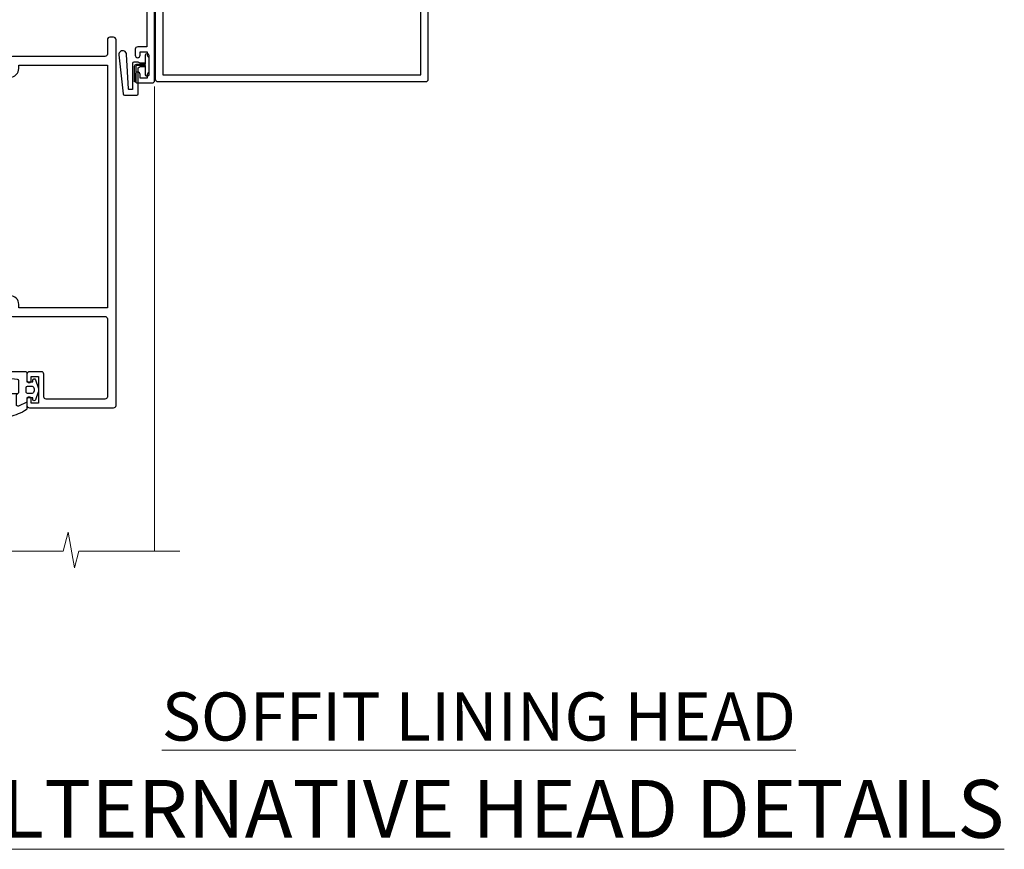
# Model space of a CAD drawing. Units: millimetres. Extents: x 0 to 11353, y -265 to 1143.
# Drawn here: x 4381 to 4586, y 798 to 970 of the extents above; entities that cross this region are included whole.
import ezdxf

# ---------------------------------------------------------------- set-up
doc = ezdxf.new("R2010")
doc.units = ezdxf.units.MM
doc.linetypes.add('CENTER', pattern=[2, 1.25, -0.25, 0.25, -0.25])
doc.layers.add('Aluminium Systems Ltd Joinery Detail', color=7, linetype='Continuous')
doc.styles.add('ASL TXT 50', font='romans.shx', dxfattribs={"height": 100})

# ---------------------------------------------------------------- blocks, each defined once
blk = doc.blocks.new('SH068 Comp')
blk.add_lwpolyline([(-0.8500000000001364, -0.1499999999999773), (-0.8500000000001364, -0.3499999999999659), (-1.766987298107779, -0.3499999999999375), (-2.200000000000045, -0.5999999999999943), (-3.100000000000023, -0.5999999999999943, -0.4142135623730673), (-3.400000000000091, -0.2999999999999829), (-3.399999999999977, 5.100000000000009), (-4.126062273728053, 5.100000000000009, 0.3990403827646531), (-4.225926683175999, 5.005205739679411), (-4.601084724416523, -2.191645917435338, -1.028261591740668), (-6.195355051042725, -2.063916652127958), (-5.319082473145727, 6.032281255452119, -0.3829770594063191), (-5.020824329004768, 6.300000000000011), (-2.499999999999886, 6.300000000000011, -0.4142135623731031), (-2.199999999999932, 6), (-2.200000000000045, 0.600000000000108), (-1.766987298107892, 0.3500000000000512), (-0.8500000000001364, 0.3500000000000227), (-0.8500000000001364, 0.1499999999999773)], format="xyb")
blk.add_lwpolyline([(-2.950000000000045, 3.500000000000028), (-2.950000000000045, 0.2999999999999829, 0.414213562373095), (-2.500000000000114, -0.1499999999999488), (-0.7000000000000455, -0.1499999999999773), (-0.7000000000000455, -2.050000000000011, 0.9999999999999999), (0, -2.050000000000011), (0, 2.050000000000011, 0.9999999999999999), (-0.7000000000000455, 2.050000000000011), (-0.7000000000000455, 0.1499999999999773), (-2.500000000000114, 0.1500000000000057, -0.414213562373095), (-2.650000000000091, 0.2999999999999829), (-2.650000000000091, 3.500000000000028)], format="xyb", close=True)
blk = doc.blocks.new('C438-21617')
at = {"flags": 128}
blk.add_lwpolyline([(1.499999967791013, 3.699999993124436), (1.499999967791013, 13.49999999312371), (3.299999967819844, 13.49999999312337, 0.4142135623720295), (3.799999967820185, 13.99999999312189), (3.799999967819844, 15.29999999312662, 0.9999999999999999), (2.899999967825664, 15.29999999312662), (2.899999967825664, 14.49999999312371), (1.399999967825664, 14.49999999312371), (1.399999967825664, 19.99999999312371), (2.899999967825664, 19.99999999312371), (2.899999967825664, 19.19999999312807, 0.9999999999999999), (3.799999967819844, 19.19999999312807), (3.799999967819844, 20.49999999312371, 0.414213562373095), (3.299999967819844, 20.99999999312371), (0.4999999678196616, 20.99999999312371, 0.414213562373095), (-3.218033839402779e-08, 20.49999999312371), (-3.218033839402779e-08, 2.199999993124436, 0.4142135623724291), (0.1999999678199345, 1.999999993123708), (0.9999999678196616, 1.999999993123708), (1.499999967819662, 2.499999993123708), (23.79999996782121, 2.499999993123708), (23.79999996782121, 0.9999999931237085), (23.01714196782072, 0.9999999931237085), (22.35856332405942, 0.3414213493592229, 0.6681786379198802), (22.49998468029557, -6.876291536173085e-09), (24.24998996782128, -6.876291536173085e-09, 0.414213562373095), (24.99998996782128, 0.7499999931237085), (24.99998996782128, 2.949999993124436, 0.414213562373095), (24.24998996782128, 3.699999993124436), (3.799999967823425, 3.699999993124436), (3.799999967823481, 5.299999993122867, 0.9999999999999999), (2.999999967824209, 5.299999993122867), (2.999999967824266, 3.699999993124436)], format="xyb", close=True, dxfattribs=at)
blk = doc.blocks.new('CO112-Comp')
blk.add_lwpolyline([(-2.40000000000007, 2.549999999999727), (-4.173214521477782, 3.376863510916451, 0.5486187866266629), (-4.600000000000001, 3.104971174805428), (-4.600000000000115, 1.174264068711523, 0.1989123673796485), (-4.512132034356092, 0.9621320343555908), (-4.187867965644138, 0.6378679656437498, -0.1989123673796545), (-4.100000000000229, 0.4257359312878179), (-4.100000000000001, -1.867621053448261, -0.3888787318529966), (-4.373853277175705, -2.166479462875827), (-5.62614672282448, -2.27604094277774, 0.3888787318529857), (-5.900000000000297, -2.574899352205307), (-5.900000000000183, -3.500000000000227, 0.414213562373095), (-5.600000000000229, -3.800000000000182), (-2.700000000000138, -3.800000000000182, 0.4142135623730795), (-2.40000000000007, -3.500000000000227), (-2.40000000000007, -1.650000000000205), (-1.200000000000252, -1.650000000000205), (-1.200000000000252, -2.000000000000227, 0.8512240770329532), (-0.6153026492116638, -2.094590794763576), (-0.07651324605726728, -0.4729539738173116, 0.1617773616314338), (-0.07651324605726728, 0.4729539738173116), (-0.6153026492115501, 2.094590794763576, 0.8512240770330307), (-1.200000000000138, 1.999999999999773), (-1.200000000000138, 1.64999999999975), (-2.40000000000007, 1.64999999999975), (-2.40000000000007, 3.899999999999864, 0.2573433522284663), (-2.539810225881284, 4.153651801230905, 0.08655377045350035), (-6.035137328684941, 5.592904137679353, 0.4795836626625757), (-6.399999999999956, 5.299999999999727), (-6.400000000000183, 1.099999999999682, 0.4142135623730932), (-6.100000000000229, 0.7999999999997272), (-4.350000000000229, 0.7999999999997272)], format="xyb")
blk.add_lwpolyline([(-1.333387482443846, 0.7499999999997726), (-2.299999999999819, 0.7499999999997726, 0.414213562373095), (-2.599999999999887, 0.4499999999998181), (-2.600000000000001, -0.4500000000002728, 0.4142135623731504), (-2.300000000000046, -0.7500000000002274), (-1.33338748244396, -0.7500000000002274, 0.3230919796660772), (-1.04869013165544, -0.5445907947637352), (-0.9306052984229392, -0.1891815895269247, 0.1617773616314338), (-0.9306052984228255, 0.1891815895269247), (-1.048690131655213, 0.5445907947632804, 0.3230919796661059)], format="xyb", close=True)
blk = doc.blocks.new('DY445')
blk.add_lwpolyline([(4.749999978884219, 8.84397432038677), (6.249999978884219, 9.781278348250755), (6.249999978884226, 11.28127834825076), (0.3278039087574705, 10.7631533289369, 0.3639702342661976), (0.1459961176886502, 10.58134553786808), (-2.111577046548518e-08, 8.912602035332263), (1.749999978884219, 8.912602035332256), (1.749999978884226, 5.912602035332263), (-2.111577046548518e-08, 5.759496874161904), (-2.111577046548518e-08, 5.459496874161893), (2.488722065170698, 2.493553386861443), (1.949999978884229, 2.446421311520339), (1.949999978884229, 2.146421311520335), (3.751061303803276, 7.065573015552218e-09), (4.1545633216341, 7.065573015552218e-09), (6.249999978884219, 2.022622564681807), (6.249999978884205, 2.822622564681811), (4.749999978884226, 2.691389569392932), (4.749999978884219, 4.774702138350111), (6.249999978884212, 5.506301021198897), (6.249999978884212, 6.306301021198916), (4.749999978884219, 6.175068025910026)], format="xyb", close=True)
blk = doc.blocks.new('A787-21645')
at = {"flags": 128}
for points in [[(23.49999961000304, 57.9999999231205, -0.9999999999999999), (23.49999961000304, 56.9999999231205), (22.00000484630874, 56.99999992311987), (22.00000484630874, 55.49999992312004), (32.99999477110833, 55.49999992312001), (32.99999477110833, 57.49999992312183, -0.4142135623731283), (33.49999477110833, 57.99999992312189), (52.69999980875656, 57.99999992312186, 0.414213562373095), (53.19999980875656, 58.49999992312186), (53.19999980875656, 74.69999992312515, 0.414213562373095), (52.69999980875656, 75.19999992312526), (40.49999980870854, 75.19999992312293, 0.414213562373095), (39.99999980870854, 74.69999992312293), (39.99999980870854, 69.99999992312232, -0.414213562373095), (39.49999980870854, 69.49999992312232), (36.99999980870672, 69.49999992312232, -0.414213562373095), (36.49999980870672, 69.99999992312232), (36.49999980870672, 71.29999992312523, -0.9999999999999999), (37.39999980870817, 71.29999992312523), (37.39999980870817, 70.49999992312232), (38.89999980870817, 70.49999992312232), (38.89999980870817, 75.99999992312232), (37.39999980870817, 75.99999992312232), (37.39999980870817, 75.19999992312668, -0.9999999999999999), (36.49999980870672, 75.19999992312668), (36.4999998087431, 76.49999992312232, -0.414213562373095), (36.9999998087431, 76.99999992312232), (54.4999998087431, 76.9999999231255, -0.4142135623731616), (54.9999998087431, 76.4999999231255), (54.9999998087431, 0.4999999231368975, -0.414213562373095), (54.4999998087431, -7.686310254939599e-08), (53.69999980874383, -7.686310254939599e-08, -0.414213562373095), (53.19999980874383, 0.4999999231368975), (53.19999980874383, 3.499999923122772, 0.414213562373095), (52.69999980875656, 3.999999923122772), (33.49999477110833, 3.999999923122743, -0.4142135623731283), (32.99999477110833, 4.4999999231228), (32.99999477110833, 6.499999923124619), (22.00000484630419, 6.499999923124562), (22.00000484630419, 4.4999999231228, -0.4142135623731283), (21.50000484630419, 3.999999923122743), (2.299999808747828, 3.999999923122772, 0.414213562373095), (1.799999808747828, 3.499999923122772), (1.799999808747828, 0.4999999231368975, -0.414213562373095), (1.299999808747828, -7.686310254939599e-08), (0.4999998087467361, -7.686310254939599e-08, -0.414213562373095), (-1.912532638925768e-07, 0.4999999231368975), (-1.91252354397875e-07, 57.49999992312186, -0.414213562373095), (0.4999998087476456, 57.99999992312186)], [(20.20000484630947, 6.499999923125728, -0.4142135623730996), (22.00000484630874, 8.299999923125739), (22.64999980870635, 8.299999923125739), (22.64999980870635, 11.50000076143286, -0.2010392773484044), (24.09870110740832, 14.95740833713879, -0.9999999999999999), (25.50129851000548, 13.53167325437343, 0.2010392773484157), (24.64999980870635, 11.50000076143291), (24.64999980870635, 8.650000761432779), (25.10856585985204, 8.650000761432779), (25.66805512110005, 9.31677409854322, 0.3639702342660435), (29.33194449631247, 9.316774098543306), (29.89143375755958, 8.650000761432779), (30.34999980870617, 8.650000761432779), (30.34999980870617, 11.50000076143294, 0.2010392773484119), (29.49870110740704, 13.53167325437346, -1.00000000000001), (30.90129851000421, 14.95740833713884, -0.2010392773484095), (32.34999980870617, 11.50000076143291), (32.34999980870617, 8.299999923125796), (32.99999477110833, 8.299999923125739, -0.414213562373095), (34.79999477110761, 6.499999923125756), (34.79999477110761, 5.799999923123551), (53.19999980871654, 5.79999992312483), (53.19999980871563, 56.1999999231198), (34.79999477110761, 56.19999992312108), (34.79999477110761, 55.49999992311891, -0.4142135623731044), (32.99999477110833, 53.69999992311892), (32.34999980871072, 53.6999999231189), (32.34999980870617, 50.49999908481172, -0.2010392773484095), (30.90129851000421, 47.04259150910579, -0.9999999999999997), (29.49870110740704, 48.4683265918712, 0.2010392773484074), (30.34999980870617, 50.49999908481172), (30.34999980870617, 53.34999908481186), (29.89143375755958, 53.34999908481186), (29.33194449631247, 52.68322574770133, 0.3639702342660399), (25.66805512110005, 52.68322574770136), (25.10856585985204, 53.34999908481186), (24.64999980870635, 53.34999908481186), (24.64999980870635, 50.49999908481172, 0.2010392773484072), (25.50129851000548, 48.4683265918712, -0.9999999999999897), (24.09870110740832, 47.04259150910582, -0.2010392773484001), (22.64999980870635, 50.49999908481172), (22.64999980870635, 53.6999999231189), (22.00000484630874, 53.6999999231189, -0.4142135623731044), (20.20000484630947, 55.49999992311891), (20.20000484630947, 56.19999992312131), (1.7999998087069, 56.19999992312231), (1.7999998087069, 5.799999923122328), (20.20000484630947, 5.799999923123295)]]:
    blk.add_lwpolyline(points, format="xyb", close=True, dxfattribs=at)
blk = doc.blocks.new('F149-20626')
blk.add_lwpolyline([(25.74828829349991, 0.7499999923816958), (25.29828829350282, 1.199999992378331), (25.74828829349991, 1.64999999237542), (25.74828829349991, 3.456515582424878), (26.03970964973615, 3.747936938672034, 0.3394542588590267), (26.07149337425375, 3.989358294906616), (25.56947782880326, 4.858874725810971), (25.29647836877649, 7.332905599351385, 0.9465056167944775), (24.69828829350303, 7.300001511366467), (24.69828829350246, 1.199999992378331), (13.64828862284031, 1.199999992374693), (13.34828862284104, 1.499999992374875), (13.64828862284031, 1.799999992374147), (13.64828862284031, 6.100001511366905), (14.54828862283995, 6.100001511366905, 0.9999999999999999), (14.54828862283995, 7.100001511366905), (11.54828862283995, 7.100001511366905, 0.9999999999999999), (11.54828862283995, 6.100001511366678), (12.44828862283958, 6.100001511366905), (12.44828862283958, 1.799999992375056), (12.74828862283886, 1.499999992374875), (12.44828862283958, 1.199999992374693), (1.398288952177438, 1.199999992371964), (1.398288952177438, 7.300001511366723, 0.9465056167944784), (0.8000988769019273, 7.332905599351157), (0.5270994168766379, 4.858874725810971), (0.02508387142535184, 3.989358294906275, 0.3394542588590265), (0.05686759594294699, 3.747936938672375), (0.3482889521727089, 3.456515582430334), (0.3482889521781658, 1.64999999237542), (0.7982889521770744, 1.199999992378331), (0.3482889521781658, 0.749999992381241), (0.3482889521793027, 0.2999999923716457, 0.4142135623726952), (0.6482889521792572, -7.627853904068616e-09), (25.44828829349882, -7.621487441156205e-09, 0.4142135623728947), (25.748288293499, 0.2999999923784956)], format="xyb", close=True)
blk = doc.blocks.new('A782-21601')
at = {"flags": 128}
for points in [[(110.0171821180484, 7.160854125434724, 0.3639702342665424), (110.017182118048, 9.539168281274698), (110.4499998982776, 9.902345521033595), (110.4499998982776, 10.20001120335476), (108.599999898279, 10.20001120335294, 0.1952598447288627), (107.310378637014, 9.676426297692501, -0.5542191990939552), (105.9927703704098, 10.00001120335244), (81.39999889826456, 10.00001120334971), (81.39999889826456, 2.592820363736706), (82.29999889825976, 2.073205121466799, -0.4142135623811488), (82.37320397901593, 1.800000040706919), (81.3339734844395, 2.331606197003566e-08), (80.4999988431172, 1.152987181285425e-07, -0.4142135300680742), (79.99999889826532, 0.5000001152987181), (79.99999889826532, 10.00001084050692), (62.6072294349386, 10.00001123007266, -0.5542192105843237), (61.289621159544, 9.67642629769253, 0.1952598447288624), (59.99999989827901, 10.20001120335471), (58.14999989828047, 10.20001120335476), (58.14999989828047, 9.902345521033595), (58.58281767850957, 9.539168281274158, 0.3639702342663231), (58.58281767850917, 7.160854125435236), (58.14999989828047, 6.797676885677021), (58.14999989828047, 6.500011203355854), (59.99999989827901, 6.500011203355911, 0.1952598447288659), (61.28962115954405, 7.023596109016381, -0.640823925447194), (62.64573118960354, 6.500011203354148), (62.94999989827758, 6.500011203354944, -0.414213562373095), (63.44999989827758, 6.000011203354944), (63.44999989827755, 5.000011203354944, -0.4142135623730615), (62.94999989827781, 4.500011203354831), (57.04999989827851, 4.500011203351534, -0.4142135623720295), (56.54999989828056, 5.000011203351306), (56.54999989828033, 10.00001120336256), (39.9999998982756, 10.00001120335699), (39.9999998982756, 0.5000001153059941, -0.4142135300680742), (39.49999995342372, 1.153059940861567e-07), (38.66602531210148, 2.332333792764985e-08), (37.6267948175263, 1.800000040714991, -0.4142135623809685), (37.69999989827906, 2.073205121475411), (38.59999989827637, 2.592820363743641), (38.59999989827631, 10.00001120335699), (14.00722942614971, 10.00001120335699, -0.5542191990959483), (12.68962115954396, 9.676426297692558, 0.1952598447288566), (11.39999989827901, 10.20001120335471), (9.549999898280461, 10.20001120335476), (9.549999898280461, 9.902345521033595), (9.982817678509619, 9.539168281274215, 0.3639702342663381), (9.982817678509178, 7.160854125435236), (9.549999898280461, 6.797676885677021), (9.549999898280461, 6.500011203355854), (11.39999989827901, 6.500011203355911, 0.195259844728856), (12.68962115954399, 7.023596109016353, -0.6408239254472251), (14.04573118960353, 6.500011203354148), (14.34999989827757, 6.500011203354944, -0.414213562373095), (14.84999989827757, 6.000011203354944), (14.84999989827755, 5.000011203354944, -0.4142135623730615), (14.3499998982778, 4.500011203354831), (8.449999898278506, 4.500011203351534, -0.4142135623720295), (7.949999898280552, 5.000011203351306), (7.949999898280382, 10.00001120335614), (1.599998487137654, 10.00001120335517), (1.599998487134016, 2.477361395964436), (2.299998487127539, 2.073216207530436, -0.4142135623690368), (2.373203567887259, 1.80001112677374), (1.333966699325117, 6.931466600690328e-08), (0.4999998982794267, 6.931466600690328e-08, -0.4142135623730617), (-1.017205732978255e-07, 0.5000000693146092), (-1.017252770907362e-07, 35.50000011731231, -0.414213562373095), (0.4999998982765419, 36.00000011731959), (2.122649077622441, 36.00000011731908, -0.2679491924310973), (2.295854158381402, 35.90000011732212), (2.873204427568311, 34.90000011732053, -0.5773502691814208), (2.699999346814252, 34.60000011732131), (1.599999898275087, 34.60000011731813), (1.599999898275072, 31.00000011731959), (11.89999879534831, 31.00000011731956), (11.89999879535196, 34.6000001173181), (10.7999993468128, 34.6000001173185, -0.5773502691930342), (10.626794266056, 34.90000011732209), (11.20414453524633, 35.90000011732084, -0.2679491924363877), (11.37734961600461, 36.00000011731973), (14.40000017515365, 36.00000011731973, -0.414213562373095), (14.60000017515364, 35.80000011731974), (14.60000017515391, 32.60000011773829, -0.4142135623717631), (14.40000017515364, 32.40000011773893), (13.49999943421231, 32.40000011773756), (13.49999943421231, 28.00000011731956), (41.30000227147488, 28.00000011731956), (41.30000227147488, 32.40000011774029), (40.60000153077803, 32.40000011773984, -0.4142135623717631), (40.40000153077776, 32.6000001177392), (40.4000015307744, 35.80000011732156, -0.414213562373095), (40.60000153077439, 36.00000011732155), (43.62264907762241, 36.00000011731751, -0.2679491924353706), (43.79585415838079, 35.90000011731902), (44.37320442756979, 34.90000011731948, -0.577350269191663), (44.19999934681422, 34.60000011731964), (42.89999934681131, 34.60000011731992), (42.89999934681131, 31.00000011732138), (53.59999934681204, 31.00000011732138), (53.5999993468084, 34.60000011731992), (52.29999934680913, 34.60000011731964, -0.5773502691901118), (52.12679426605311, 34.90000011731868), (52.70414453524373, 35.90000011731834, -0.2679491924372226), (52.87734961600094, 36.00000011732112), (61.39999934680768, 36.00000011731774), (61.39999934681131, 46.00000020098034), (59.4999997323774, 46.00000020098034, -0.4142135623725621), (58.9999997323774, 46.50000020097943), (58.99999973237468, 47.75000018447847, -0.9999999999999999), (59.99999972237569, 47.75000018447847), (59.9999997223766, 47.00000019048113), (61.49999970737721, 47.00000019048113), (61.49999970737949, 47.75000018447847, -0.2982166195658906), (61.79999969236812, 48.20825774415326), (61.79999969236937, 51.29174258280827, -0.2982166195665351), (61.49999970737494, 51.75000014248164), (61.49999970737721, 52.50000013647897), (59.9999997223766, 52.50000013647897), (59.99999972237842, 51.75000014248164, -0.9999999999999999), (58.99999973237922, 51.75000014248164), (58.99999973237774, 53.00000012597988, -0.4142135623730284), (59.49999973237774, 53.50000012597977), (62.49999934680986, 53.50000012597977, -0.414213562373095), (62.99999934680986, 53.00000012597977), (62.99999934680986, 36.00000011731865), (66.93397359548626, 36.00000011731859), (67.97320406216326, 34.20000014824805, -0.4142135623808132), (67.89999898141048, 33.92679506748772), (67.0950912622063, 33.46208137913314, -0.5773502691904548), (66.40001999234002, 33.86338096389821), (66.4000199923423, 34.60000011731901), (64.79999898134017, 34.60000011731901), (64.79999898134017, 21.60001082949131), (66.39999602391666, 21.60001082949131), (66.39999602391751, 22.35001082949131, -0.9999999999999999), (67.29999602391715, 22.35001082949131), (67.29999602391624, 21.10001082949131, -0.414213562373095), (66.79999602391624, 20.60001082949131), (64.79999898137837, 20.60001082949131), (64.79999934681561, 11.8000001172804), (118.3999988982704, 11.8000001172804), (118.3999988982704, 20.60001082949131), (116.4000022211698, 20.60001082949131, -0.414213562373095), (115.9000022211698, 21.10001082949131), (115.9000022211689, 22.35001082949128, -0.9999999999999999), (116.8000022211685, 22.35001082949128), (116.8000022211694, 21.60001082949131), (118.3999992637459, 21.60001082949131), (118.3999992637459, 34.60000011731898), (116.7999782527437, 34.60000011731898), (116.799978252745, 34.02111599081366, -0.577350269190027), (115.8683044425032, 33.48321386566994), (115.099999263676, 33.92679506748624, -0.4142135623819334), (115.0267941829236, 34.20000014824723), (116.0660246496005, 36.00000011731862), (119.4999988982707, 36.00000011731862, -0.4142135626485372), (119.9999988982707, 35.50000011731862), (119.9999988982707, 0.5000001171750625, -0.4142135623730784), (119.4999988982707, 1.171750625417189e-07), (118.66603206958, 1.171750056983001e-07), (117.6267952286559, 1.800011126770784, -0.4142135623694398), (117.7000003094118, 2.073216207527651), (118.4000003094053, 2.477361395959889), (118.4000003094016, 10.00001120335153), (112.0499998982777, 10.0000112033525), (112.0499998982775, 5.000011203351306, -0.4142135623720295), (111.5499998982774, 4.500011203351761), (105.6499998982805, 4.500011203354944, -0.414213562373095), (105.1499998982805, 5.000011203354944), (105.1499998982805, 6.000011203354944, -0.414213562373095), (105.6499998982811, 6.500011203354518), (105.9542686069545, 6.500011203354148, -0.640823925447247), (107.3103786370141, 7.023596109016324, 0.1952598447288625), (108.599999898279, 6.500011203355854), (110.4499998982776, 6.500011203355854), (110.4499998982776, 6.797676885677021)], [(63.19999934681525, 11.8000001172804), (1.5999998982969, 11.8000001172804), (1.59999989827871, 25.00001120335929), (2.732373548518765, 24.80576930196577, 1.004500192607134), (2.864083211279578, 25.59484449601626), (1.599999898276948, 25.80001120335584), (1.59999989827871, 29.40000011731922), (11.89999943421377, 29.40000011731919), (11.89999943421232, 28.00000011731956, 0.414213562373095), (13.49999943421231, 26.40000011731954), (41.30000227147488, 26.40000011731919, 0.414213562373095), (42.9000022714749, 28.00000011731956), (42.90000227147706, 29.40000011732101), (53.59999934681204, 29.40000011732101, 0.4142135623732612), (55.19999934681206, 31.00000011732229), (55.19999934681059, 34.4000001173201), (63.19999934681525, 34.40000011731652), (63.19999934681525, 25.80001120339122), (61.93591603382245, 25.59484449605296, 1.004500192607381), (62.06762569658329, 24.80576930200215), (63.19999934681525, 25.00001120339616)]]:
    blk.add_lwpolyline(points, format="xyb", close=True, dxfattribs=at)
blk = doc.blocks.new('A797-21604')
at = {"flags": 128}
blk.add_lwpolyline([(55.10000026033543, 10.00000004432394), (51.60000026033543, 10.00000004432394), (50.22549300469669, 9.433736646802032, 0.622502910787121), (49.99328016865132, 5.941998693201356), (50.39999842590117, 5.707179797890319), (50.39999842590336, 0.6000000443243039, 0.9999999999999999), (51.59999842590372, 0.6000000443243039), (51.59999842987673, 5.02602431769003, 0.9120955832435739), (52.09999842590463, 6.111324986312582), (50.59328016865976, 6.981229177738413, -0.9999999999999999), (51.34328016866351, 8.280267283412002), (52.09866633754092, 7.844144875466071, 0.414213562373095), (52.37187141829821, 7.917349956222722), (52.70826460350548, 8.50000004432394), (56.10000026033634, 8.50000004432394, 0.414213562373095), (56.60000026033634, 9.00000004432394), (56.60000026033725, 25.30000004385391, 0.414213562373095), (56.10000026033725, 25.80000004385391), (0.4999999780206394, 25.80000004385391, 0.414213562373095), (-2.197936055381433e-08, 25.30000004385391), (-2.197845105911256e-08, 9.00000004432394, 0.414213562373095), (0.4999999780215489, 8.50000004432394), (3.891735634852409, 8.50000004432394), (4.228128820058771, 7.917349956222722, 0.4142135623737608), (4.501333900816974, 7.844144875466071), (5.256720069693472, 8.280267283412002, -0.9999999999999999), (6.006720069698815, 6.981229177738811), (4.500001812452354, 6.111324986312582, 0.9120955832424569), (5.000001808480533, 5.026024317689831), (5.000001812455082, 0.6000000443243039, 0.9999999999999999), (6.200001812454531, 0.6000000443243039), (6.20000181245581, 5.707179797890319), (6.60672006970384, 5.941998693201356, 0.6225029107873918), (6.374507233662001, 9.433736646801691), (4.999999978022458, 10.00000004432394), (1.499999978022458, 10.00000004432394), (1.499999978020639, 24.30000004385391), (55.10000026033725, 24.30000004385391)], format="xyb", close=True, dxfattribs=at)
blk = doc.blocks.new('A725-21745')
at = {"flags": 128}
blk.add_lwpolyline([(37.11646801240383, 20.91461760752128), (38.35987280291066, 19.3231320504845, -0.6248693519088664), (38.2022706521893, 18.99999975541897), (5.307024864736547, 18.99999975542147, -0.3022673053222528), (3.231717466711387, 17.61925184987041), (2.000000115047413, 17.61925184987041, 0.414213562373095), (1.500000115047413, 17.11925184987041), (1.500000115047413, 6.49573132744473, -0.6858526540293893), (2.123585020710351, 5.139621297385304, 0.1952598447287123), (1.600000115047777, 3.850000036120321), (1.600000115049596, 2.000000036121776), (1.897665797368944, 2.000000036121776), (2.260843037126492, 2.432817816351545, 0.3639702342667938), (4.639157192967076, 2.432817816350791), (5.0023344327237, 2.000000036121776), (5.300000115044867, 2.000000036119957), (5.300000115046686, 3.850000036118502, 0.1952598447290732), (4.776415209384112, 5.139621297385304, -0.9999999999999999), (5.92358502070465, 6.254969415237454, -0.195259844728987), (6.900000115043412, 3.850000036120321), (6.900000115045231, 0.5000000361217758, -0.4142135623741608), (6.400000115045231, 3.612177579270792e-08), (0.5000001150474134, 3.612359478211147e-08, -0.4142135623720295), (1.150474133737589e-07, 0.5000000361217758), (1.150455943843554e-07, 18.50000003612178, -0.4142135623752261), (0.5000001150474134, 19.00000003612359), (1.491733031867597, 19.00000003611996), (1.828126217074868, 19.58265012422299, -0.414213562371763), (2.101331297830804, 19.65585520497912), (2.85671746670775, 19.21973279703371, 1.000000000002101), (3.606717466712297, 20.51877090270868), (2.099999209467541, 21.38867509413313, -0.9999999999986869), (2.699999209471933, 22.42790557867107), (4.206717466717208, 21.558001387248, -0.1544523861771689), (5.000744966466115, 20.68964304016895, 0.2920433047074474), (5.454341760832875, 20.39999975542224), (35.99570968530858, 20.39999975541861), (35.62906032147291, 20.86928954060778, -0.4823427408185513), (35.8117565674074, 21.63027417179029), (36.65632259471747, 22.02410177814119), (35.9274075175417, 27.4000053454368), (32.95000629409694, 27.4000053454368, -0.9999999999999999), (32.95000629409694, 28.80000534543552), (36.71361246468038, 28.80000534543461, -0.3752698379243242), (37.20907876645651, 28.36718528143687), (38.09461976595773, 21.83613225856271, -0.3284042794683215), (37.75363116086702, 21.21173166314027)], format="xyb", close=True, dxfattribs=at)
blk = doc.blocks.new('A724-21702')
at = {"color": 0, "flags": 128}
blk.add_lwpolyline([(2.590514084781717, 2.630274416370526), (1.745954026422623, 3.024099239354427), (2.474869480991174, 8.400005590016121), (5.45227070443525, 8.400005590016121, 0.9999999999999999), (5.45227070443525, 9.800005590015758), (1.688664533853171, 9.800005590015758, 0.375269837926041), (1.193198232073769, 9.36718552601667), (0.3080262170331025, 2.838853841923196, 0.3296728300289797), (0.6486394913229105, 2.211731907718786), (1.285802639783469, 1.914617852099809), (0.04239784927813162, 0.3231322950643971, 0.6248693519078697), (0.1999999999998181, 0), (36.60453706254293, -6.821210263296962e-13, 0.6248693519077947), (36.76213921326473, 0.3231322950645108), (35.51873442276019, 1.914617852099809), (36.15589757122052, 2.211731907718786, 0.3284042794703272), (36.49688617631205, 2.836132503142835), (35.61134517681285, 9.36718552601667, 0.3752698379260364), (35.11587887503356, 9.800005590015758), (31.35227270445148, 9.800005590015758, 0.9999999999999999), (31.35227270445148, 8.400005590016121), (34.32967392789533, 8.400005590016121), (35.05858900506928, 3.024102022720626), (34.21402297776103, 2.630274416370526, 0.4823427408189074), (34.03132673182745, 1.86928978518813), (34.39797609566222, 1.399999999998954), (2.40656096688349, 1.400000000002706), (2.773210330716211, 1.86928978518813, 0.4823427408185345)], format="xyb", close=True, dxfattribs=at)
blk = doc.blocks.new('WS8G75Pan')
at = {"linetype": 'CENTER', "lineweight": -2}
blk.add_line((-2.842170943040401e-14, 4.31874977999999), (2.842170943040401e-14, -65.56249499999996), dxfattribs=at)
at = {"lineweight": -2}
for p, q in [((-1.494791550000002, 0), (1.494791549999945, 0)), ((-2.049999839999828, -22.17007205437491), (0.7473957749999727, -21.35416499999997)), ((-1.494791549999434, -22.58405656661239), (0.7473957749999727, -21.35416499999997)), ((-1.49479155000023, -21.75608754213772), (0.7473957749999727, -21.35416499999997)), ((-2.049999839999856, -24.56173853437491), (2.04999984000014, -23.3659052943749)), ((-1.49479155000023, -24.14775402213769), (1.494791550000087, -22.95192078213731)), ((-1.494791549999462, -24.97572304661236), (1.494791550000087, -23.77988980661229)), ((-2.049999839999884, -26.95340501437491), (2.04999984000014, -25.7575717743749)), ((-1.494791550000258, -26.53942050213772), (1.494791550000087, -25.34358726213731)), ((-1.494791549999491, -27.36738952661236), (1.494791550000087, -26.17155628661229)), ((-2.049999839999884, -29.34507149437488), (2.04999984000014, -28.14923825437489)), ((-1.494791550000258, -28.93108698213769), (1.494791550000087, -27.73525374213727)), ((-1.494791549999491, -29.75905600661235), (1.494791550000087, -28.56322276661228)), ((-2.049999839999714, -31.73673797437485), (2.049999840000282, -30.54090473437483)), ((-1.494791550000116, -31.32275346213763), (1.49479155000023, -30.12692022213724)), ((-1.49479154999932, -32.1507224866123), (1.49479155000023, -30.95488924661223)), ((-1.494791550000116, -33.71441994213762), (1.49479155000023, -32.51858670213721)), ((-2.049999839999714, -34.12840445437482), (2.049999840000282, -32.93257121437483)), ((-1.49479154999932, -34.54238896661229), (1.49479155000023, -33.34655572661219)), ((-2.049999839999572, -36.52007093437476), (2.049999840000424, -35.32423769437477)), ((-1.494791549999945, -36.10608642213757), (1.494791550000372, -34.91025318213718)), ((-1.494791549999178, -36.93405544661223), (1.494791550000372, -35.73822220661214)), ((-2.049999839999572, -38.91173741437478), (2.049999840000424, -37.71590417437477)), ((-1.494791549999945, -38.49775290213756), (1.494791550000372, -37.30191966213715)), ((-1.494791549999178, -39.32572192661223), (1.494791550000372, -38.12988868661216)), ((-2.049999839999572, -41.30340389437475), (2.049999840000453, -40.10757065437474)), ((-1.494791549999945, -40.88941938213756), (1.4947915500004, -39.69358614213715)), ((-1.494791549999178, -41.7173884066122), (1.494791550000372, -40.52155516661213)), ((-2.049999839999401, -43.69507037437469), (2.049999840000595, -42.49923713437471)), ((-1.494791549999803, -43.2810858621375), (1.494791550000542, -42.08525262213709)), ((-1.494791549999007, -44.10905488661217), (1.494791550000514, -42.91322164661207)), ((-2.049999839999401, -46.08673685437469), (2.049999840000567, -44.89090361437468)), ((-1.494791549999803, -45.67275234213747), (1.494791550000514, -44.47691910213709)), ((-1.494791549999007, -46.50072136661214), (1.494791550000514, -45.30488812661207)), ((-1.494791549999661, -48.06441882213744), (1.494791550000684, -46.86858558213703)), ((-2.049999839999259, -48.47840333437463), (2.049999840000737, -47.28257009437462)), ((-1.494791549998865, -48.89238784661208), (1.494791550000656, -47.69655460661201)), ((-2.049999839999259, -50.87006981437463), (2.049999840000709, -49.67423657437462)), ((-1.494791549999661, -50.45608530213741), (1.494791550000656, -49.260252062137)), ((-1.494791549998865, -51.28405432661208), (1.494791550000656, -50.08822108661201)), ((-2.049999839999259, -53.2617362943746), (2.049999840000709, -52.06590305437459)), ((-1.494791549999661, -52.84775178213741), (1.494791550000656, -51.651918542137)), ((-1.494791549998894, -53.67572080661208), (1.494791550000656, -52.47988756661198)), ((-2.049999839999117, -55.65340277437457), (2.049999840000851, -54.45756953437456)), ((-1.494791549999519, -55.23941826213735), (1.494791550000798, -54.04358502213694)), ((-1.494791549998752, -56.06738728661202), (1.494791550000798, -54.87155404661195)), ((-2.049999839999145, -58.04506925437454), (2.049999840000851, -56.84923601437453)), ((-1.494791549999519, -57.63108474213735), (1.494791550000798, -56.43525150213694)), ((-1.494791549998752, -58.45905376661202), (1.494791550000798, -57.26322052661192)), ((-1.425021315915927, -60.25445033151692), (1.77420242398739, -59.32134340737844)), ((-1.122362868667352, -59.87377974960444), (1.391833638109091, -58.86810114689365)), ((-0.9219856073426911, -60.62159786954956), (1.143347323736492, -59.79546469711769)), ((-0.2276513469640236, -62.29688390390595), (0.7695560966906214, -62.00603173284003))]:
    blk.add_line(p, q, dxfattribs=at)
blk.add_lwpolyline([(-1.494791550000002, 0), (-3.88645803, 0), (-3.88645803, 1.209441138255954, -0.2694477011433205), (-3.239620007948673, 2.322600100564415, -0.05750947552296399), (-2.241471283772142, 2.748281615151967, -0.07218085631326594), (-1.755878399918998, 2.81874977999999), (1.755878399919112, 2.81874977999999, -0.07218085631328257), (2.24147128377237, 2.74828161515191, -0.05750947552294939), (3.239620007948702, 2.322600100564415, -0.26944770114332), (3.88645803, 1.209441138255954), (3.88645803, 0), (1.494791549999945, 0), (1.494791549999945, -22.95192078213736), (2.049999839999998, -23.36590529437495), (1.494791549999945, -23.77988980661232), (1.494791550000087, -25.34358726213731), (2.04999984000014, -25.7575717743749), (1.494791550000087, -26.17155628661229), (1.494791550000087, -27.73525374213727), (2.04999984000014, -28.14923825437489), (1.494791550000087, -28.56322276661228), (1.49479155000023, -30.12692022213724), (2.049999840000282, -30.54090473437483), (1.49479155000023, -30.95488924661223), (1.49479155000023, -32.51858670213721), (2.049999840000282, -32.93257121437483), (1.49479155000023, -33.34655572661219), (1.494791550000372, -34.91025318213718), (2.049999840000424, -35.32423769437477), (1.494791550000372, -35.73822220661214), (1.494791550000372, -37.30191966213715), (2.049999840000424, -37.71590417437474), (1.494791550000372, -38.12988868661213), (1.494791550000542, -39.69358614213712), (2.049999840000623, -40.10757065437468), (1.494791550000542, -40.52155516661207), (1.494791550000542, -42.08525262213709), (2.049999840000595, -42.49923713437468), (1.494791550000514, -42.91322164661207), (1.494791550000684, -44.47691910213706), (2.049999840000737, -44.89090361437462), (1.494791550000684, -45.30488812661201), (1.494791550000684, -46.86858558213703), (2.049999840000737, -47.28257009437462), (1.494791550000684, -47.69655460661201), (1.494791550000826, -49.26025206213697), (2.049999840000879, -49.67423657437456), (1.494791550000826, -50.08822108661195), (1.494791550000826, -51.65191854213697), (2.049999840000879, -52.06590305437456), (1.494791550000826, -52.47988756661192), (1.494791550000969, -54.04358502213691), (2.049999840001021, -54.4575695343745), (1.494791550000969, -54.87155404661189), (1.494791550000969, -56.43525150213688), (2.049999840001021, -56.8492360143745), (1.494791550000969, -57.26322052661186), (1.494791550001082, -58.48385698867136), (1.391833638109091, -58.86810114689365), (1.77420242398739, -59.32134340737844), (1.143347323736492, -59.79546469711769), (0.6740575242012881, -61.54687807245682), (0.7695560966906498, -62.00603173284), (0.4255712098287177, -62.47424162268084), (2.842170943040401e-14, -64.06249499999996), (-0.9219856073426911, -60.62159786954956), (-1.425021315915927, -60.25445033151692), (-1.122362868667352, -59.87377974960444), (-1.494791549998752, -58.4838569886798), (-1.494791549998752, -58.45905376661182), (-2.049999839998804, -58.04506925437445), (-1.494791549998951, -57.63108474213701), (-1.494791549998894, -56.06738728661188), (-2.049999839998947, -55.65340277437451), (-1.494791549999093, -55.23941826213706), (-1.494791549998894, -53.67572080661188), (-2.049999839998947, -53.26173629437451), (-1.494791549999121, -52.84775178213707), (-1.494791549999036, -51.28405432661194), (-2.049999839999089, -50.87006981437457), (-1.494791549999263, -50.45608530213713), (-1.494791549999036, -48.89238784661197), (-2.049999839999089, -48.47840333437458), (-1.494791549999263, -48.06441882213713), (-1.494791549999206, -46.50072136661203), (-2.049999839999259, -46.08673685437464), (-1.494791549999405, -45.67275234213719), (-1.494791549999178, -44.10905488661203), (-2.049999839999259, -43.69507037437464), (-1.494791549999405, -43.28108586213719), (-1.494791549999348, -41.71738840661209), (-2.049999839999401, -41.3034038943747), (-1.494791549999547, -40.88941938213725), (-1.494791549999348, -39.32572192661209), (-2.049999839999401, -38.9117374143747), (-1.494791549999547, -38.49775290213728), (-1.494791549999519, -36.93405544661215), (-2.049999839999572, -36.52007093437476), (-1.494791549999718, -36.10608642213734), (-1.494791549999519, -34.54238896661215), (-2.049999839999572, -34.12840445437479), (-1.494791549999718, -33.71441994213734), (-1.494791549999661, -32.15072248661221), (-2.049999839999714, -31.73673797437485), (-1.49479154999986, -31.3227534621374), (-1.494791549999661, -29.75905600661221), (-2.049999839999714, -29.34507149437485), (-1.49479154999986, -28.9310869821374), (-1.494791549999803, -27.36738952661227), (-2.049999839999856, -26.95340501437491), (-1.494791550000002, -26.53942050213746), (-1.494791549999803, -24.97572304661227), (-2.049999839999856, -24.56173853437491), (-1.494791550000002, -24.14775402213746), (-1.494791549999775, -22.5840565666123), (-2.049999839999828, -22.17007205437491), (-1.494791550000002, -21.75608754213749), (-1.494791550000002, 5.684341886080801e-14)], format="xyb", close=True, dxfattribs=at)
for points in [[(-1.494791550000002, 0), (-2.637394075508354, 0)], [(0.6740575242012881, -61.54687807245682), (-0.2276513469640236, -62.29688390390595), (0.4255712098287177, -62.47424162268084)]]:
    blk.add_lwpolyline(points, dxfattribs=at)
blk = doc.blocks.new('AC40 Hinged Door Open Out Head')
at = {"layer": 'Aluminium Systems Ltd Joinery Detail', "lineweight": 5}
h = blk.add_hatch(dxfattribs=at)
h.set_pattern_fill('NET', color=256, scale=0.5, angle=-45.00000000000004)
h.set_pattern_definition([(314.9999999999999, (-1058.820735261446, -6.760908263883721), (1.122532015133645, 1.122532015133643), []), (44.9999999999999, (-1058.820735261446, -6.760908263883721), (-1.122532015133643, 1.122532015133645), [])])
edge = h.paths.add_edge_path(flags=16)
edge.add_line((-103.5908791804122, -110.3060266919156), (-103.59087918041, -110.2144446222474))
edge.add_arc((-114.1981377929542, -105.3060266918674), 11.68787841537862, -25.327619995553675, -24.83193527165031, ccw=False)
edge.add_line((-103.633739946783, -110.3060266919156), (-103.5908791804122, -110.3060266919156))
edge = h.paths.add_edge_path()
edge.add_arc((-99.5109806002456, -66.92737218531784), 41.40080368300143, -98.31756046716234, -81.65171969990303)
edge.add_line((-93.49999900002695, -107.8894845063433), (-93.49999900002695, -110.80041619854))
edge.add_line((-93.49999900002695, -110.80041619854), (-105.4999990000275, -110.8004161985255))
edge.add_line((-105.4999990000269, -110.8004161985255), (-105.4999990000258, -107.8927014798026))
at = {"layer": 'Aluminium Systems Ltd Joinery Detail', "linetype": 'Continuous', "lineweight": 5}
blk.add_line((-56.99999909222606, -53.05883247254678), (-56.99999909222606, -149.5857554647737, -1.000000000000014), dxfattribs=at)
at = {"layer": 'Aluminium Systems Ltd Joinery Detail'}
blk.add_line((-119.9998125769207, -74.29997731414187), (-119.9998125769207, -149.5857605783895, -1.000000000000014), dxfattribs=at)
at = {"layer": 'Aluminium Systems Ltd Joinery Detail', "lineweight": 5, "ltscale": 3}
for p, q in [((-110.4999990000269, -107.8000016060314), (-110.4999990000269, -149.5857554647737, -1.000000000000014)), ((-109.4999990000269, -107.8000016060314), (-109.4999990000269, -149.5857554647737, -1.000000000000014)), ((-108.4999990000269, -107.8000016060314), (-108.4999990000269, -149.5857554647737, -1.000000000000014)), ((-107.4999990000269, -107.8000016060314), (-107.4999990000269, -149.5857554647737, -1.000000000000014)), ((-106.4999990000269, -107.8000016060314), (-106.4999990000269, -149.5857554647737, -1.000000000000014)), ((-92.49999900002695, -107.8000016060278), (-92.49999900002695, -149.5857554647737, -1.000000000000014)), ((-91.49999900002695, -107.8000016060278), (-91.49999900002695, -149.5857554647737, -1.000000000000014)), ((-90.49999900002695, -107.8000016060278), (-90.49999900002695, -149.5857554647737, -1.000000000000014)), ((-89.49999900002695, -107.8000016060278), (-89.49999900002695, -149.5857554647737, -1.000000000000014)), ((-88.49999900002695, -107.8000016060278), (-88.49999900002695, -149.5857554647737, -1.000000000000014))]:
    blk.add_line(p, q, dxfattribs=at)
at = {"layer": 'Aluminium Systems Ltd Joinery Detail', "lineweight": 5}
for p, q in [((-105.4999990000269, -114.6717571736908), (-93.49999900002695, -110.8004161985255)), ((-105.4999990000269, -110.8004161985255), (-93.49999900002695, -114.6717571736908))]:
    blk.add_line(p, q, dxfattribs=at)
for points in [[(-105.4999990000269, -149.5857554647737), (-105.4999990000269, -107.8934656514421), (-106.5030750846217, -106.8000016060314), (-110.4999373479532, -106.8000016060314), (-111.4999990000269, -107.8000016060314), (-111.4999990000269, -149.5857554647737)], [(-87.49999900002695, -149.5857554647737), (-87.49999900002695, -107.8934656514384), (-88.50307508462174, -106.8000016060278), (-92.49993734795316, -106.8000016060278), (-93.49999900002695, -107.8000016060278), (-93.49999900002695, -149.5857554647737)]]:
    blk.add_lwpolyline(points, dxfattribs=at)
blk.add_lwpolyline([(-105.4999990000269, -110.8004161985255), (-93.49999900002695, -110.8004161985255), (-93.49999900002695, -114.6717571736908), (-105.4999990000269, -114.6717571736908)], close=True, dxfattribs=at)
at = {"layer": 'Aluminium Systems Ltd Joinery Detail', "linetype": 'Continuous', "lineweight": 5, "ltscale": 0.12, "elevation": -1.000000000000013}
blk.add_lwpolyline([(-51.76947364164516, -149.5857554647737), (-72.75003378257315, -149.5857554647737), (-73.65374419105865, -153.0196591838103), (-74.92033745442677, -145.6016342760486), (-75.95770064893804, -149.5857554647737), (-126.3882117578833, -149.5857554647737)], dxfattribs=at)
at = {"layer": 'Aluminium Systems Ltd Joinery Detail', "lineweight": 5}
blk.add_arc((-99.48889558409974, -66.47771920489231), 41.85045658126739, 261.7418771906675, 278.2274029762156, dxfattribs=at)
at = {"layer": 'Aluminium Systems Ltd Joinery Detail', "lineweight": 5, "rotation": 180}
blk.add_blockref('WS8G75Pan', (-30.37781821927274, -10.60000160605841), dxfattribs=at)
at = {"layer": 'Aluminium Systems Ltd Joinery Detail', "xscale": -1, "rotation": 180}
for name, p in [('A725-21745', (-119.9999992072735, 20.19998769522545)), ('A782-21601', (-119.9999987996043, 1.199998103034204)), ('A724-21702', (-38.37589460997242, 1.199998395973353)), ('A797-21604', (-56.78462337059955, -26.30000196996002)), ('A787-21645', (-119.9999991833365, -42.80000167841263))]:
    blk.add_blockref(name, p, dxfattribs=at)
at = {"layer": 'Aluminium Systems Ltd Joinery Detail'}
blk.add_blockref('F149-20626', (-105.5293779081267, -34.80000160604595), dxfattribs=at)
at = {"layer": 'Aluminium Systems Ltd Joinery Detail', "lineweight": 9, "ltscale": 0.12, "extrusion": (0, 0, -1), "zscale": -1, "rotation": 180}
blk.add_blockref('SH068 Comp', (58.19999920589544, -48.55000165220736), dxfattribs=at)
at = {"layer": 'Aluminium Systems Ltd Joinery Detail', "extrusion": (0, 0, -1), "zscale": -1, "rotation": 180}
for name, p in [('C438-21617', (119.7999989678419, -98.80000161290718)), ('DY445', (117.7452038536703, -110.8956500140475)), ('CO112-Comp', (81.0999990000264, -116.0500016060314))]:
    blk.add_blockref(name, p, dxfattribs=at)

msp = doc.modelspace()

# ---------------------------------------------------------------- block references
at = {"layer": 'Aluminium Systems Ltd Joinery Detail', "ltscale": 0.1}
msp.add_blockref('AC40 Hinged Door Open Out Head', (4466.155159835634, 1009.545372778102, 1.000000000000013), dxfattribs=at)

# ---------------------------------------------------------------- texts
at = {"layer": 'Aluminium Systems Ltd Joinery Detail', "lineweight": 5, "width": 553.0825377109722, "attachment_point": 3, "style": 'ASL TXT 50'}
for s, insert, char_height in [('\\pxqc;{\\fArial|b0|i0|c0|p34;\\LSOFFIT LINING HEAD}', (4753.082537710972, 830.6113847934757), 10), ('\\pxqc;{\\fArial|b0|i0|c0|p34;\\LALTERNATIVE HEAD DETAILS}', (4753.082537710972, 812.422308145935), 12)]:
    msp.add_mtext(s, dxfattribs=dict(at, insert=insert, char_height=char_height))

doc.saveas('drawing.dxf')
